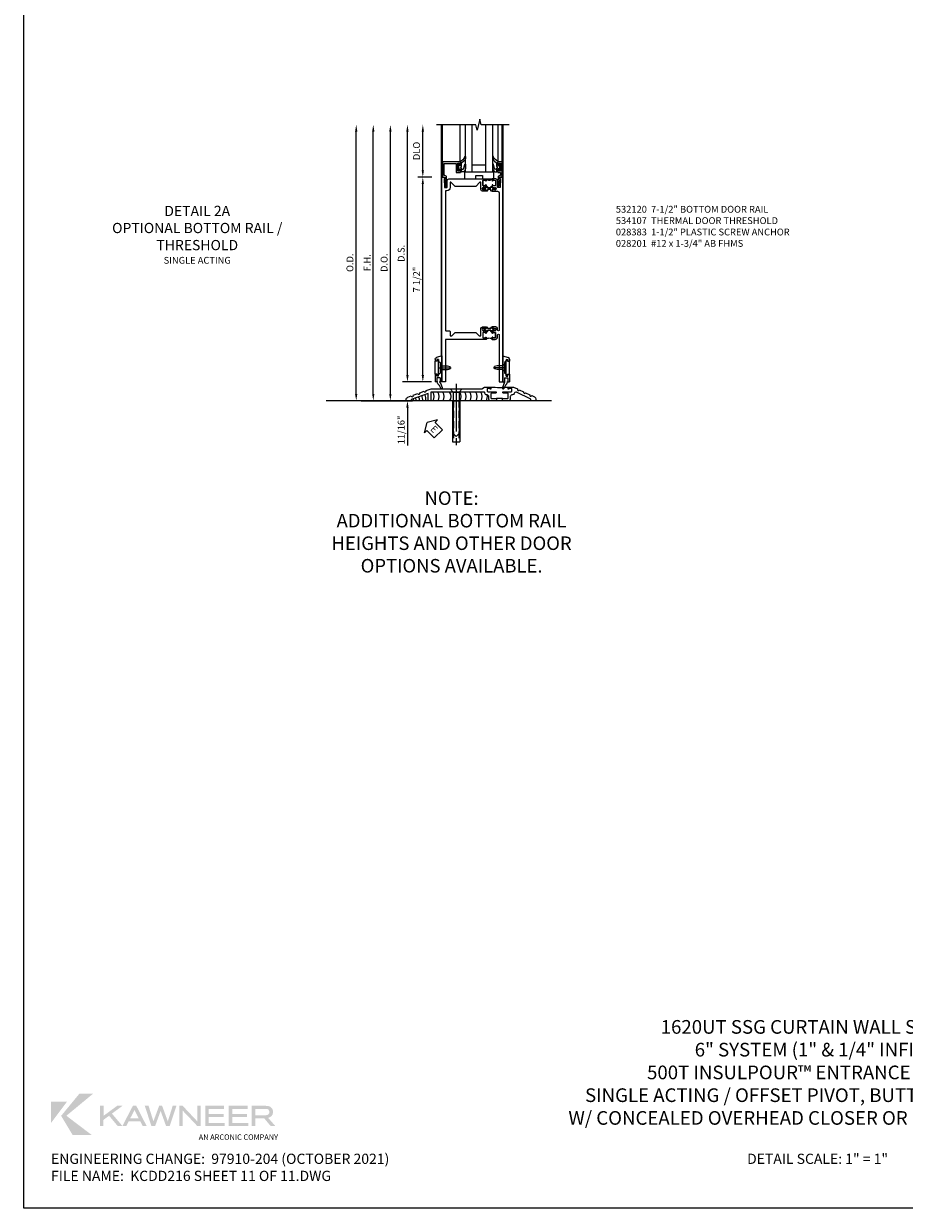
# Model space of a CAD drawing. Units: inches. Extents: x 0 to 152, y 0 to 97.
# Drawn here: x 0 to 32, y 0 to 43 of the extents above; entities that cross this region are included whole.
import ezdxf

# ---------------------------------------------------------------- set-up
doc = ezdxf.new("R2010")
doc.units = ezdxf.units.IN
doc.header["$MEASUREMENT"] = 0
doc.linetypes.add('CENTER', pattern=[2, 1.25, -0.25, 0.25, -0.25])
doc.linetypes.add('HIDDEN', pattern=[0.375, 0.25, -0.125])
doc.layers.get('0').update_dxf_attribs({"color": 4})
for name, color, linetype in [('CENTER', 1, 'CENTER'), ('DIME', 2, 'Continuous'), ('FORMAT', 7, 'Continuous'), ('Kawneer Logo-English', 7, 'Continuous'), ('PARTSLIST', 3, 'Continuous'), ('TEXT', 3, 'Continuous')]:
    doc.layers.add(name, color=color, linetype=linetype)
doc.styles.get("Standard").update_dxf_attribs({"font": 'arial.ttf'})
doc.dimstyles.new('EXT_ON-OFF', dxfattribs={"dimscale": 2, "dimtxt": 0.125, "dimasz": 0.125, "dimexe": 0.09, "dimexo": 0.1875, "dimgap": 0.05, "dimtad": 3, "dimdec": 5, "dimzin": 3, "dimdsep": 46, "dimlunit": 5, "dimtxsty": 'Standard', "dimcen": 0, "dimse2": 1, "dimazin": 0, "dimtfac": 1, "dimtdec": 5, "dimtofl": 0, "dimtmove": 0, "dimatfit": 0, "dimfxl": 1, "dimfrac": 2, "dimtolj": 1, "dimtzin": 3, "dimarcsym": 0})
doc.dimstyles.new('EXT_ON-ON', dxfattribs={"dimscale": 2, "dimtxt": 0.125, "dimasz": 0.125, "dimexe": 0.09, "dimexo": 0.1875, "dimgap": 0.05, "dimtad": 3, "dimdec": 5, "dimzin": 3, "dimdsep": 46, "dimlunit": 5, "dimtxsty": 'Standard', "dimcen": 0, "dimazin": 0, "dimtfac": 1, "dimtdec": 5, "dimtofl": 0, "dimtmove": 0, "dimatfit": 0, "dimfxl": 1, "dimfrac": 2, "dimtolj": 1, "dimtzin": 3, "dimarcsym": 0})

# ---------------------------------------------------------------- blocks, each defined once
blk = doc.blocks.new('Kawneer Logo English')
at = {"layer": 'Kawneer Logo-English'}
for points in [[(0.0002, 0.2564), (0, 0.1137), (0.0012, 0.1153), (0.0046, 0.1197), (0.0099, 0.1268), (0.0167, 0.136), (0.0248, 0.1468), (0.0339, 0.1588), (0.0435, 0.1717), (0.0535, 0.185), (0.0634, 0.1984), (0.073, 0.2112), (0.0821, 0.2234), (0.0902, 0.2342), (0.097, 0.2433), (0.1022, 0.2503), (0.1057, 0.2549), (0.1069, 0.2565)], [(0.2706, 0.0336), (0.2688, 0.035), (0.2633, 0.0391), (0.255, 0.0454), (0.2442, 0.0536), (0.2314, 0.0633), (0.2173, 0.0741), (0.202, 0.0857), (0.1863, 0.0976), (0.1706, 0.1096), (0.1553, 0.1211), (0.1411, 0.132), (0.1285, 0.1417), (0.1176, 0.15), (0.1094, 0.1563), (0.1041, 0.1604), (0.1023, 0.1619), (0.1044, 0.1637), (0.1101, 0.1683), (0.1189, 0.1757), (0.1304, 0.1851), (0.1439, 0.1963), (0.159, 0.2087), (0.1751, 0.2221), (0.1917, 0.2359), (0.2083, 0.2496), (0.2244, 0.2628), (0.2395, 0.2753), (0.253, 0.2864), (0.2644, 0.2959), (0.2731, 0.3031), (0.2788, 0.3078), (0.2808, 0.3095), (0.2799, 0.3095), (0.277, 0.3096), (0.2725, 0.3096), (0.2666, 0.3096), (0.2597, 0.3096), (0.252, 0.3096), (0.2438, 0.3096), (0.2352, 0.3096), (0.2267, 0.3096), (0.2184, 0.3095), (0.2106, 0.3095), (0.2037, 0.3095), (0.1979, 0.3095), (0.1933, 0.3095), (0.1904, 0.3095), (0.1894, 0.3095), (0.188, 0.3078), (0.1841, 0.303), (0.1781, 0.2958), (0.1702, 0.2862), (0.161, 0.2751), (0.1507, 0.2625), (0.1396, 0.2491), (0.1283, 0.2352), (0.1169, 0.2214), (0.1059, 0.208), (0.0955, 0.1955), (0.0863, 0.1843), (0.0785, 0.1748), (0.0724, 0.1675), (0.0686, 0.1627), (0.0672, 0.1612), (0.068, 0.1597), (0.0704, 0.1556), (0.0743, 0.1493), (0.0791, 0.1412), (0.0849, 0.1315), (0.0913, 0.1208), (0.0982, 0.1092), (0.1053, 0.0973), (0.1124, 0.0855), (0.1193, 0.0739), (0.1257, 0.0632), (0.1315, 0.0535), (0.1364, 0.0454), (0.1402, 0.0391), (0.1426, 0.035), (0.1435, 0.0336)], [(0.8092, 0.2278), (0.7789, 0.1309), (0.7782, 0.1288), (0.7776, 0.127), (0.7771, 0.1253), (0.7767, 0.1238), (0.7764, 0.1249), (0.7761, 0.126), (0.7759, 0.1268), (0.7758, 0.1272), (0.7756, 0.128), (0.7751, 0.1292), (0.774, 0.1323), (0.7721, 0.1373), (0.7698, 0.1436), (0.7671, 0.1512), (0.764, 0.1596), (0.7606, 0.1686), (0.7573, 0.1779), (0.7539, 0.1872), (0.7506, 0.1962), (0.7475, 0.2046), (0.7448, 0.2122), (0.7424, 0.2185), (0.7406, 0.2235), (0.7395, 0.2266), (0.7391, 0.2278), (0.7191, 0.2278), (0.6843, 0.1336), (0.6832, 0.1306), (0.6824, 0.1282), (0.6817, 0.1261), (0.6812, 0.1241), (0.6809, 0.1251), (0.6805, 0.1262), (0.6802, 0.1273), (0.6799, 0.1287), (0.6795, 0.1298), (0.6785, 0.1329), (0.677, 0.1378), (0.675, 0.1442), (0.6726, 0.1516), (0.67, 0.16), (0.6672, 0.169), (0.6643, 0.1782), (0.6614, 0.1875), (0.6586, 0.1964), (0.656, 0.2047), (0.6536, 0.2123), (0.6516, 0.2186), (0.6501, 0.2235), (0.6491, 0.2266), (0.6488, 0.2278), (0.6238, 0.2278), (0.6676, 0.0927), (0.6923, 0.0927), (0.726, 0.1855), (0.727, 0.1883), (0.7278, 0.1906), (0.7285, 0.1928), (0.729, 0.1947), (0.7299, 0.1922), (0.7307, 0.1894), (0.7318, 0.1863), (0.7331, 0.1827), (0.7655, 0.0927), (0.7896, 0.0927), (0.8341, 0.2278), (0.8306, 0.2278)], [(0.9726, 0.2278), (0.9726, 0.1355), (0.973, 0.1265), (0.973, 0.1255), (0.9731, 0.1238), (0.9717, 0.1254), (0.9711, 0.1263), (0.9642, 0.1339), (0.8756, 0.2278), (0.853, 0.2278), (0.853, 0.0927), (0.8757, 0.0927), (0.8757, 0.1928), (0.8757, 0.1931), (0.8756, 0.194), (0.8755, 0.1953), (0.8754, 0.1968), (0.8756, 0.1965), (0.8757, 0.1963), (0.8765, 0.1955), (0.8782, 0.1936), (0.8798, 0.1918), (0.8805, 0.1909), (0.8816, 0.1898), (0.8845, 0.1867), (0.8892, 0.1819), (0.8952, 0.1756), (0.9021, 0.1681), (0.91, 0.1598), (0.9184, 0.151), (0.9272, 0.1418), (0.9358, 0.1326), (0.9442, 0.1237), (0.9521, 0.1154), (0.9591, 0.108), (0.965, 0.1017), (0.9696, 0.0969), (0.9726, 0.0938), (0.9736, 0.0927), (0.9952, 0.0927), (0.9952, 0.2278), (0.9927, 0.2278)], [(1.0494, 0.1526), (1.0512, 0.1526), (1.0549, 0.1526), (1.0602, 0.1526), (1.0668, 0.1526), (1.0744, 0.1526), (1.0827, 0.1526), (1.0915, 0.1526), (1.1006, 0.1526), (1.1095, 0.1526), (1.1182, 0.1526), (1.1262, 0.1526), (1.1334, 0.1526), (1.1396, 0.1526), (1.1442, 0.1526), (1.1472, 0.1526), (1.1482, 0.1526), (1.1482, 0.173), (1.1472, 0.173), (1.1442, 0.173), (1.1396, 0.173), (1.1335, 0.173), (1.1262, 0.173), (1.1182, 0.173), (1.1095, 0.173), (1.1006, 0.173), (1.0915, 0.173), (1.0827, 0.173), (1.0744, 0.173), (1.0668, 0.173), (1.0602, 0.173), (1.0549, 0.173), (1.0512, 0.173), (1.0494, 0.173), (1.0494, 0.1754), (1.0494, 0.1794), (1.0494, 0.1844), (1.0494, 0.1899), (1.0494, 0.1953), (1.0494, 0.2003), (1.0494, 0.2043), (1.0494, 0.2067), (1.0512, 0.2067), (1.055, 0.2067), (1.0605, 0.2067), (1.0672, 0.2067), (1.075, 0.2067), (1.0835, 0.2067), (1.0925, 0.2067), (1.1019, 0.2067), (1.1111, 0.2067), (1.12, 0.2067), (1.1283, 0.2067), (1.1356, 0.2067), (1.1419, 0.2067), (1.1466, 0.2067), (1.1497, 0.2067), (1.1508, 0.2067), (1.1508, 0.2278), (1.1483, 0.2278), (1.0259, 0.2278), (1.0259, 0.0927), (1.1556, 0.0927), (1.1556, 0.1137), (1.1545, 0.1137), (1.1512, 0.1137), (1.1462, 0.1137), (1.1397, 0.1137), (1.1319, 0.1137), (1.1232, 0.1137), (1.1139, 0.1137), (1.1043, 0.1137), (1.0945, 0.1137), (1.0851, 0.1137), (1.0761, 0.1137), (1.0679, 0.1137), (1.0609, 0.1137), (1.0552, 0.1137), (1.0513, 0.1137), (1.0494, 0.1137), (1.0494, 0.1164), (1.0494, 0.1209), (1.0494, 0.1267), (1.0494, 0.1331), (1.0494, 0.1395), (1.0494, 0.1453), (1.0494, 0.1499)], [(1.2056, 0.1526), (1.2075, 0.1526), (1.2112, 0.1526), (1.2165, 0.1526), (1.223, 0.1526), (1.2306, 0.1526), (1.239, 0.1526), (1.2478, 0.1526), (1.2568, 0.1526), (1.2658, 0.1526), (1.2744, 0.1526), (1.2826, 0.1526), (1.2897, 0.1526), (1.2958, 0.1526), (1.3005, 0.1526), (1.3035, 0.1526), (1.3045, 0.1526), (1.3045, 0.173), (1.3035, 0.173), (1.3005, 0.173), (1.2958, 0.173), (1.2897, 0.173), (1.2826, 0.173), (1.2744, 0.173), (1.2658, 0.173), (1.2568, 0.173), (1.2478, 0.173), (1.239, 0.173), (1.2306, 0.173), (1.223, 0.173), (1.2165, 0.173), (1.2112, 0.173), (1.2075, 0.173), (1.2056, 0.173), (1.2056, 0.1754), (1.2056, 0.1794), (1.2056, 0.1844), (1.2056, 0.1899), (1.2056, 0.1953), (1.2056, 0.2003), (1.2056, 0.2043), (1.2056, 0.2067), (1.2075, 0.2067), (1.2113, 0.2067), (1.2167, 0.2067), (1.2234, 0.2067), (1.2313, 0.2067), (1.2397, 0.2067), (1.2489, 0.2067), (1.2581, 0.2067), (1.2674, 0.2067), (1.2762, 0.2067), (1.2845, 0.2067), (1.2919, 0.2067), (1.2981, 0.2067), (1.3029, 0.2067), (1.306, 0.2067), (1.3071, 0.2067), (1.3071, 0.2278), (1.3046, 0.2278), (1.1822, 0.2278), (1.1822, 0.0927), (1.3119, 0.0927), (1.3119, 0.1137), (1.3107, 0.1137), (1.3075, 0.1137), (1.3024, 0.1137), (1.2959, 0.1137), (1.2882, 0.1137), (1.2795, 0.1137), (1.2702, 0.1137), (1.2605, 0.1137), (1.2508, 0.1137), (1.2413, 0.1137), (1.2324, 0.1137), (1.2242, 0.1137), (1.2172, 0.1137), (1.2115, 0.1137), (1.2076, 0.1137), (1.2056, 0.1137), (1.2056, 0.1164), (1.2056, 0.1209), (1.2056, 0.1267), (1.2056, 0.1331), (1.2056, 0.1395), (1.2056, 0.1453), (1.2056, 0.1499)]]:
    blk.add_hatch(color=256, dxfattribs=at).paths.add_polyline_path(points)
h = blk.add_hatch(color=256, dxfattribs=at)
h.paths.add_polyline_path([(0.527, 0.1446), (0.529, 0.1487), (0.5323, 0.1552), (0.5365, 0.1634), (0.541, 0.1723), (0.5453, 0.1808), (0.5491, 0.1882), (0.5516, 0.1932), (0.5526, 0.1952), (0.5528, 0.1958), (0.5534, 0.1971), (0.5542, 0.199), (0.555, 0.2013), (0.5555, 0.2001), (0.5561, 0.1989), (0.5567, 0.1975), (0.5575, 0.1959), (0.5583, 0.1943), (0.5606, 0.1896), (0.564, 0.1829), (0.568, 0.1749), (0.5724, 0.1662), (0.5766, 0.1578), (0.5803, 0.1503), (0.5831, 0.1446), (0.5791, 0.1446), (0.5725, 0.1446), (0.5642, 0.1446), (0.555, 0.1446), (0.5459, 0.1446), (0.5376, 0.1446), (0.5311, 0.1446)], flags=16)
h.paths.add_polyline_path([(0.5657, 0.2278), (0.5444, 0.2278), (0.4748, 0.0934), (0.473, 0.0956), (0.47, 0.0991), (0.4661, 0.1037), (0.4616, 0.1091), (0.4563, 0.1153), (0.4507, 0.122), (0.4448, 0.1291), (0.4387, 0.1362), (0.4327, 0.1433), (0.4269, 0.1502), (0.4215, 0.1567), (0.4165, 0.1626), (0.4123, 0.1675), (0.4089, 0.1715), (0.4065, 0.1744), (0.4053, 0.1758), (0.4067, 0.1769), (0.4094, 0.1789), (0.4132, 0.1817), (0.4179, 0.1852), (0.4232, 0.1891), (0.4291, 0.1935), (0.4353, 0.1982), (0.4416, 0.2029), (0.4479, 0.2076), (0.454, 0.2121), (0.4596, 0.2163), (0.4646, 0.22), (0.4689, 0.2232), (0.4721, 0.2256), (0.4743, 0.2272), (0.475, 0.2278), (0.4674, 0.2278), (0.4396, 0.2278), (0.4386, 0.227), (0.4359, 0.2251), (0.4318, 0.2221), (0.4264, 0.2181), (0.4201, 0.2133), (0.4129, 0.208), (0.4051, 0.2023), (0.397, 0.1963), (0.3889, 0.1904), (0.3809, 0.1845), (0.3733, 0.1788), (0.3663, 0.1737), (0.3602, 0.1691), (0.355, 0.1654), (0.3513, 0.1626), (0.3491, 0.161), (0.3491, 0.1631), (0.3491, 0.1663), (0.3491, 0.1703), (0.3491, 0.175), (0.3491, 0.1802), (0.3491, 0.1858), (0.3491, 0.1917), (0.3491, 0.1975), (0.3491, 0.2033), (0.3491, 0.2088), (0.3491, 0.214), (0.3491, 0.2185), (0.3491, 0.2223), (0.3491, 0.2252), (0.3491, 0.2271), (0.3491, 0.2278), (0.3258, 0.2278), (0.3258, 0.0927), (0.3487, 0.0927), (0.3487, 0.0944), (0.3487, 0.0988), (0.3487, 0.1052), (0.3487, 0.1126), (0.3487, 0.12), (0.3487, 0.1267), (0.3487, 0.1318), (0.3487, 0.1343), (0.3507, 0.1357), (0.3549, 0.1388), (0.3605, 0.1429), (0.3669, 0.1476), (0.3733, 0.1523), (0.3792, 0.1566), (0.3837, 0.1599), (0.3862, 0.1618), (0.3873, 0.1604), (0.3895, 0.1578), (0.3925, 0.1542), (0.3965, 0.1495), (0.4009, 0.1443), (0.4058, 0.1384), (0.4109, 0.1322), (0.4162, 0.126), (0.4216, 0.1196), (0.4266, 0.1137), (0.4313, 0.108), (0.4355, 0.1029), (0.4391, 0.0987), (0.4418, 0.0955), (0.4436, 0.0934), (0.4442, 0.0927), (0.4743, 0.0927), (0.4754, 0.0927), (0.5008, 0.0927), (0.5015, 0.094), (0.5032, 0.0973), (0.5055, 0.1021), (0.5083, 0.1077), (0.5111, 0.1135), (0.5137, 0.1186), (0.5157, 0.1226), (0.5167, 0.1248), (0.518, 0.1248), (0.5207, 0.1248), (0.5246, 0.1248), (0.5296, 0.1248), (0.5353, 0.1248), (0.5415, 0.1248), (0.5482, 0.1248), (0.5551, 0.1248), (0.562, 0.1248), (0.5688, 0.1248), (0.575, 0.1248), (0.5807, 0.1248), (0.5856, 0.1248), (0.5896, 0.1248), (0.5923, 0.1248), (0.5936, 0.1248), (0.5946, 0.1226), (0.5966, 0.1186), (0.5992, 0.1135), (0.602, 0.1077), (0.6048, 0.1021), (0.6071, 0.0973), (0.6088, 0.094), (0.6094, 0.0927), (0.6364, 0.0927), (0.5672, 0.2278)])
h = blk.add_hatch(color=256, dxfattribs=at)
h.paths.add_polyline_path([(1.3584, 0.1651), (1.3584, 0.168), (1.3584, 0.1729), (1.3584, 0.1792), (1.3584, 0.1862), (1.3584, 0.1931), (1.3584, 0.1995), (1.3584, 0.2044), (1.3584, 0.2072), (1.3599, 0.2072), (1.3627, 0.2072), (1.3664, 0.2072), (1.3711, 0.2072), (1.3764, 0.2072), (1.3823, 0.2072), (1.3883, 0.2072), (1.3946, 0.2072), (1.4008, 0.2072), (1.4067, 0.2072), (1.4123, 0.2072), (1.4173, 0.2072), (1.4214, 0.2072), (1.4245, 0.2072), (1.4266, 0.2072), (1.4273, 0.2072), (1.431, 0.2071), (1.4343, 0.2069), (1.4359, 0.2067), (1.4374, 0.2064), (1.4389, 0.2061), (1.4404, 0.2056), (1.4417, 0.2051), (1.443, 0.2045), (1.4442, 0.2037), (1.4454, 0.2029), (1.4466, 0.2018), (1.4476, 0.2007), (1.4486, 0.1993), (1.4495, 0.1978), (1.4504, 0.1961), (1.4511, 0.1945), (1.4516, 0.193), (1.452, 0.1914), (1.4522, 0.19), (1.4524, 0.1887), (1.4524, 0.1875), (1.4525, 0.1863), (1.4524, 0.1845), (1.4522, 0.1828), (1.4519, 0.181), (1.4514, 0.1794), (1.4508, 0.1779), (1.4501, 0.1765), (1.4493, 0.1751), (1.4483, 0.1737), (1.447, 0.1723), (1.4457, 0.1711), (1.4443, 0.17), (1.4428, 0.169), (1.4412, 0.1682), (1.4396, 0.1675), (1.4379, 0.1669), (1.4361, 0.1665), (1.4342, 0.166), (1.4324, 0.1657), (1.4304, 0.1655), (1.4285, 0.1654), (1.4244, 0.1652), (1.4202, 0.1651), (1.4177, 0.1651), (1.4111, 0.1651), (1.4018, 0.1651), (1.391, 0.1651), (1.38, 0.1651), (1.37, 0.1651), (1.3623, 0.1651)], flags=16)
h.paths.add_polyline_path([(1.4438, 0.1486), (1.4469, 0.1492), (1.4495, 0.1499), (1.4519, 0.1506), (1.454, 0.1515), (1.4559, 0.1522), (1.4576, 0.153), (1.4591, 0.154), (1.4606, 0.1549), (1.4621, 0.1558), (1.4634, 0.1569), (1.4647, 0.158), (1.4659, 0.1591), (1.467, 0.1602), (1.468, 0.1613), (1.4689, 0.1626), (1.4699, 0.1637), (1.4706, 0.1649), (1.4715, 0.1662), (1.4721, 0.1674), (1.4728, 0.1686), (1.4733, 0.1699), (1.4738, 0.1711), (1.4743, 0.1724), (1.4747, 0.1737), (1.4754, 0.1761), (1.4758, 0.1785), (1.4762, 0.1808), (1.4765, 0.1831), (1.4766, 0.1851), (1.4767, 0.1871), (1.4766, 0.1889), (1.4765, 0.1906), (1.4764, 0.1924), (1.4761, 0.1941), (1.4758, 0.1958), (1.4756, 0.1974), (1.4751, 0.199), (1.4746, 0.2006), (1.4742, 0.2021), (1.4735, 0.2036), (1.473, 0.2051), (1.4722, 0.2065), (1.4715, 0.2079), (1.4706, 0.2092), (1.4698, 0.2105), (1.4689, 0.2118), (1.4679, 0.213), (1.4669, 0.2141), (1.4658, 0.2154), (1.4647, 0.2164), (1.4635, 0.2174), (1.4622, 0.2184), (1.461, 0.2194), (1.4596, 0.2203), (1.4583, 0.2211), (1.4568, 0.222), (1.4554, 0.2227), (1.4538, 0.2234), (1.4523, 0.224), (1.4507, 0.2246), (1.4491, 0.2251), (1.4473, 0.2256), (1.4452, 0.2262), (1.4433, 0.2265), (1.4411, 0.2269), (1.4389, 0.2272), (1.4364, 0.2274), (1.4335, 0.2276), (1.43, 0.2277), (1.4261, 0.2278), (1.426, 0.2278), (1.3349, 0.2278), (1.3349, 0.0927), (1.3586, 0.0927), (1.3586, 0.0947), (1.3586, 0.1001), (1.3586, 0.108), (1.3586, 0.117), (1.3586, 0.1263), (1.3586, 0.1348), (1.3586, 0.1413), (1.3586, 0.1448), (1.3623, 0.1448), (1.3694, 0.1448), (1.3787, 0.1448), (1.389, 0.1448), (1.3993, 0.1448), (1.4082, 0.1448), (1.4147, 0.1448), (1.4177, 0.1448), (1.4201, 0.142), (1.4252, 0.136), (1.4323, 0.1276), (1.4403, 0.1181), (1.4482, 0.1087), (1.455, 0.1006), (1.4599, 0.0948), (1.4618, 0.0927), (1.4925, 0.0927), (1.4907, 0.0948), (1.4856, 0.1005), (1.4785, 0.1088), (1.4701, 0.1183), (1.4615, 0.1282), (1.4536, 0.1373), (1.4474, 0.1445)])
at = {"layer": 'Kawneer Logo-English', "insert": (1.5101, 0.0373), "char_height": 0.036, "attachment_point": 3}
blk.add_mtext_dynamic_manual_height_columns('{\\fArial TUR|b0|i0|c0|p34;\\T1.05;AN ARCONIC COMPANY}', width=0.61259, gutter_width=1, heights=[0], dxfattribs=at)
blk = doc.blocks.new('*D1999')
at = {"layer": 'DIME', "color": 0, "lineweight": -2, "transparency": 16777216}
for p, q in [((-1.25, 0.935), (-1.25, 1.185)), ((-0.375, 0.685), (-1.43, 0.685)), ((-2.938, 0), (-1.07, 0)), ((-1.25, -0.25), (-1.25, -1.644))]:
    blk.add_line(p, q, dxfattribs=at)
at = {"layer": 'DIME', "color": 0, "transparency": 16777216}
for points in [[(-1.292, 0.935), (-1.208, 0.935), (-1.25, 0.685)], [(-1.292, -0.25), (-1.208, -0.25), (-1.25, 0)]]:
    blk.add_solid(points, dxfattribs=at)
at = {"layer": 'DIME', "color": 0, "transparency": 16777216, "insert": (-1.479, -1.072), "char_height": 0.25, "attachment_point": 5, "rotation": 90}
blk.add_mtext('\\A1;11/16"', dxfattribs=at)
blk = doc.blocks.new('*D2003')
at = {"layer": 'DIME', "color": 0, "lineweight": -2, "transparency": 16777216}
for p, q in [((-3.125, 0.25), (-3.125, 9.855)), ((-2.938, 0), (-2.945, 0))]:
    blk.add_line(p, q, dxfattribs=at)
at = {"layer": 'DIME', "color": 0, "transparency": 16777216}
for points in [[(-3.167, 9.855), (-3.083, 9.855), (-3.125, 10.105)], [(-3.167, 0.25), (-3.083, 0.25), (-3.125, 0)]]:
    blk.add_solid(points, dxfattribs=at)
at = {"layer": 'DIME', "color": 0, "transparency": 16777216, "insert": (-3.354, 5.053), "char_height": 0.25, "attachment_point": 5, "rotation": 90}
blk.add_mtext('\\A1;O.D.', dxfattribs=at)
blk = doc.blocks.new('*D2004')
at = {"layer": 'DIME', "color": 0, "lineweight": -2, "transparency": 16777216}
for p, q in [((-2.5, 0.25), (-2.5, 9.855)), ((-2.938, 0), (-2.32, 0))]:
    blk.add_line(p, q, dxfattribs=at)
at = {"layer": 'DIME', "color": 0, "transparency": 16777216}
for points in [[(-2.542, 9.855), (-2.458, 9.855), (-2.5, 10.105)], [(-2.542, 0.25), (-2.458, 0.25), (-2.5, 0)]]:
    blk.add_solid(points, dxfattribs=at)
at = {"layer": 'DIME', "color": 0, "transparency": 16777216, "insert": (-2.725, 5.053), "char_height": 0.25, "attachment_point": 5, "rotation": 90}
blk.add_mtext('\\A1;F.H.', dxfattribs=at)
blk = doc.blocks.new('*D2005')
at = {"layer": 'DIME', "color": 0, "lineweight": -2, "transparency": 16777216}
for p, q in [((-1.875, 0.25), (-1.875, 9.855)), ((-2.938, 0), (-1.695, 0))]:
    blk.add_line(p, q, dxfattribs=at)
at = {"layer": 'DIME', "color": 0, "transparency": 16777216}
for points in [[(-1.917, 9.855), (-1.833, 9.855), (-1.875, 10.105)], [(-1.917, 0.25), (-1.833, 0.25), (-1.875, 0)]]:
    blk.add_solid(points, dxfattribs=at)
at = {"layer": 'DIME', "color": 0, "transparency": 16777216, "insert": (-2.104, 5.053), "char_height": 0.25, "attachment_point": 5, "rotation": 90}
blk.add_mtext('\\A1;D.O.', dxfattribs=at)
blk = doc.blocks.new('*D2006')
at = {"layer": 'DIME', "color": 0, "lineweight": -2, "transparency": 16777216}
for p, q in [((-1.25, 0.935), (-1.25, 9.855)), ((-0.375, 0.685), (-1.43, 0.685))]:
    blk.add_line(p, q, dxfattribs=at)
at = {"layer": 'DIME', "color": 0, "transparency": 16777216}
for points in [[(-1.292, 9.855), (-1.208, 9.855), (-1.25, 10.105)], [(-1.292, 0.935), (-1.208, 0.935), (-1.25, 0.685)]]:
    blk.add_solid(points, dxfattribs=at)
at = {"layer": 'DIME', "color": 0, "transparency": 16777216, "insert": (-1.479, 5.395), "char_height": 0.25, "attachment_point": 5, "rotation": 90}
blk.add_mtext('\\A1;D.S.', dxfattribs=at)
blk = doc.blocks.new('*D2007')
at = {"layer": 'DIME', "color": 0, "lineweight": -2, "transparency": 16777216}
for p, q in [((-0.363, 8.185), (-0.868, 8.185)), ((-0.688, 0.935), (-0.688, 7.935)), ((-0.375, 0.685), (-0.868, 0.685))]:
    blk.add_line(p, q, dxfattribs=at)
at = {"layer": 'DIME', "color": 0, "transparency": 16777216}
for points in [[(-0.729, 7.935), (-0.646, 7.935), (-0.688, 8.185)], [(-0.729, 0.935), (-0.646, 0.935), (-0.688, 0.685)]]:
    blk.add_solid(points, dxfattribs=at)
at = {"layer": 'DIME', "color": 0, "transparency": 16777216, "insert": (-0.917, 4.435), "char_height": 0.25, "attachment_point": 5, "rotation": 90}
blk.add_mtext('\\A1;7 1/2"', dxfattribs=at)
blk = doc.blocks.new('*D2008')
at = {"layer": 'DIME', "color": 0, "lineweight": -2, "transparency": 16777216}
for p, q in [((-0.687, 8.435), (-0.687, 9.855)), ((-0.363, 8.185), (-0.867, 8.185))]:
    blk.add_line(p, q, dxfattribs=at)
at = {"layer": 'DIME', "color": 0, "transparency": 16777216}
for points in [[(-0.729, 9.855), (-0.646, 9.855), (-0.687, 10.105)], [(-0.729, 8.435), (-0.646, 8.435), (-0.687, 8.185)]]:
    blk.add_solid(points, dxfattribs=at)
at = {"layer": 'DIME', "color": 0, "transparency": 16777216, "insert": (-0.917, 9.145), "char_height": 0.25, "attachment_point": 5, "rotation": 90}
blk.add_mtext('\\A1;DLO', dxfattribs=at)
blk = doc.blocks.new('B200045')
blk.add_lwpolyline([(-0.091, 0, -0.414214), (-0.094, 0.002), (-0.094, 0.563), (0.057, 0.563, -0.414214), (0.062, 0.558), (0.062, 0.482, -0.414214), (0.03, 0.45), (0.023, 0.45), (0.023, 0.512), (-0.031, 0.512), (-0.031, 0.218), (0.023, 0.218), (0.023, 0.279), (0.03, 0.279, -0.414214), (0.062, 0.247), (0.062, 0.168), (-0.036, 0.168), (-0.036, 0.058), (0, 0.058, -0.414214), (0.058, 0), (0.058, -0.06, -0.247203), (0.033, -0.107), (0.068, -0.302), (0.073, -0.302, -0.414214), (0.078, -0.307), (0.078, -0.347, -0.414214), (0.073, -0.352), (0.026, -0.352), (-0.023, -0.08), (-0.023, -0.06), (0, -0.063), (0, 0), (-0.094, 0)], format="xyb", close=True)
blk = doc.blocks.new('B522019')
blk.add_lwpolyline([(0, 0), (0, 0.067), (-0.023, 0.064), (-0.023, 0.084), (0.026, 0.356), (0.073, 0.356, -0.408224), (0.078, 0.351), (0.078, 0.311, -0.414214), (0.073, 0.306), (0.068, 0.306), (0.033, 0.115, -0.245359), (0.058, 0.067), (0.058, 0, -0.414214), (0, -0.058), (-0.036, -0.058), (-0.036, -0.504), (0.406, -0.504), (0.406, -0.167), (0.562, -0.167), (0.562, -0.247, -0.41003), (0.53, -0.279), (0.522, -0.279), (0.522, -0.217), (0.468, -0.217), (0.468, -0.512), (0.522, -0.512), (0.522, -0.45), (0.53, -0.45, -0.410031), (0.562, -0.482), (0.562, -0.557, -0.414214), (0.557, -0.562), (-0.094, -0.562), (-0.094, -0.005, -0.414214), (-0.089, 0)], format="xyb", close=True)
blk = doc.blocks.new('B027557-M')
for points in [[(0.139, 0.036, -0.365977), (0.123, 0.018, 0.845154), (0.123, -0.019, -0.365977), (0.139, -0.037), (0.139, -0.147), (0.103, -0.186, -0.677425), (0.094, -0.183), (0.094, -0.068, 0.414215), (0.084, -0.058), (0.05, -0.058, 0.414213), (0.04, -0.068), (0.04, -0.11, -1.414214), (0.008, -0.121), (0.008, -0.038, -0.414214), (0.027, -0.019, 1), (0.027, 0.018, -0.414214), (0.008, 0.037), (0.008, 0.12, -1.414217), (0.04, 0.109), (0.04, 0.068, 0.414212), (0.05, 0.058), (0.084, 0.058, 0.414215), (0.094, 0.068), (0.094, 0.172), (0.139, 0.172)], [(0.155, 0.079, -0.385371), (0.217, 0.03), (0.261, -0.109, 0.840148), (0.282, -0.107), (0.282, 0.052, 0.429334), (0.168, 0.172), (0.139, 0.172), (0.139, 0.079)], [(0.093, -0.213), (0.223, -0.309, -0.229622), (0.26, -0.388, 0.744792), (0.279, -0.396, 0.106684), (0.282, -0.371), (0.282, -0.323, 0.215079), (0.234, -0.237), (0.139, -0.147), (0.091, -0.198, 0.453762)]]:
    blk.add_lwpolyline(points, format="xyb", close=True)
blk = doc.blocks.new('B027339')
blk.add_lwpolyline([(0.406, 0), (0.406, 0.125), (0.656, 0.125), (0.656, 0), (1.062, 0), (1.062, 0.25), (0, 0.25), (0, 0)], close=True)
blk = doc.blocks.new('S522GT03')
for p, q in [((0.556, 0.57), (0.556, 1.92)), ((0.75, 0.187), (0.75, 1.92)), ((1, 0.187), (1, 1.92)), ((1.5, 0.187), (1.5, 1.92)), ((1.75, 0.187), (1.75, 1.92)), ((1.943, 0.57), (1.943, 1.92)), ((1.5, 0.437), (1, 0.437)), ((1.75, 0.187), (0.75, 0.187))]:
    blk.add_line(p, q)
at = {"xscale": -1, "rotation": 180}
for name, p in [('B522019', (0, 0)), ('B027557-M', (0.468, 0.364))]:
    blk.add_blockref(name, p, dxfattribs=at)
at = {"rotation": 180}
blk.add_blockref('B027557-M', (2.032, 0.364), dxfattribs=at)
at = {"xscale": -1}
blk.add_blockref('B200045', (2, 0), dxfattribs=at)
blk.add_blockref('B027339', (0.719, -0.063))
blk = doc.blocks.new('CLIP AND POUR')
for points in [[(-0.105, -0.042, 1), (-0.065, -0.042), (-0.065, -0.01, -0.414214), (-0.055, 0), (0.055, 0, -0.414214), (0.065, -0.01), (0.065, -0.042, 1), (0.105, -0.042), (0.105, -0.017, -0.198912), (0.108, -0.01), (0.126, 0.008, -0.198912), (0.133, 0.011), (0.181, 0.011, 0.191401), (0.2, 0.003), (0.223, 0.003, 1), (0.223, 0.059), (0.2, 0.059, 0.191401), (0.181, 0.051), (0.133, 0.051, -0.198912), (0.126, 0.054), (0.108, 0.072, -0.198912), (0.105, 0.079), (0.105, 0.104, 1), (0.065, 0.104), (0.065, 0.072, -0.414214), (0.055, 0.062), (-0.055, 0.062, -0.414214), (-0.065, 0.072), (-0.065, 0.104, 1), (-0.105, 0.104), (-0.105, 0.079, -0.198912), (-0.108, 0.072), (-0.126, 0.054, -0.198912), (-0.133, 0.051), (-0.181, 0.051, 0.191401), (-0.2, 0.059), (-0.223, 0.059, 1), (-0.223, 0.003), (-0.2, 0.003, 0.191401), (-0.181, 0.011), (-0.133, 0.011, -0.198912), (-0.126, 0.008), (-0.108, -0.01, -0.198912), (-0.105, -0.017)], [(-0.151, 0.342), (-0.22, 0.342, 0.414214), (-0.235, 0.327), (-0.235, 0.157, 0.414214), (-0.22, 0.142), (-0.151, 0.142, 0.414214), (-0.136, 0.157), (-0.136, 0.157, -1), (-0.105, 0.157), (-0.105, 0.104, -1), (-0.065, 0.104), (-0.065, 0.072, 0.414214), (-0.055, 0.062), (0.055, 0.062, 0.414214), (0.065, 0.072), (0.065, 0.104, -1), (0.105, 0.104), (0.105, 0.157, -1), (0.136, 0.157), (0.136, 0.157, 0.414214), (0.151, 0.142), (0.22, 0.142, 0.414214), (0.235, 0.157), (0.235, 0.327, 0.414214), (0.22, 0.342), (0.151, 0.342, 0.414214), (0.136, 0.327), (0.136, 0.327, -1), (0.105, 0.327), (0.105, 0.392, -0.47619), (-0.105, 0.392), (-0.105, 0.327, -1), (-0.136, 0.327), (-0.136, 0.327, 0.414214)], [(-0.156, 0.053), (-0.155, 0.054, -0.267949), (-0.153, 0.056), (-0.143, 0.055, 1), (-0.142, 0.075), (-0.152, 0.076, 0.267949), (-0.172, 0.065), (-0.173, 0.063, 0.008727), (-0.174, 0.063), (-0.181, 0.051), (-0.158, 0.051), (-0.157, 0.053, -0.008727)], [(-0.173, -0.001), (-0.172, -0.003, 0.267949), (-0.152, -0.014), (-0.142, -0.013, 1), (-0.143, 0.007), (-0.153, 0.006, -0.267949), (-0.155, 0.008), (-0.156, 0.009, -0.008727), (-0.157, 0.009), (-0.158, 0.011), (-0.181, 0.011), (-0.174, -0.001, 0.008727)], [(0.173, 0.063), (0.172, 0.065, 0.267949), (0.152, 0.076), (0.142, 0.075, 1), (0.143, 0.055), (0.153, 0.056, -0.267949), (0.155, 0.054), (0.156, 0.053, -0.008727), (0.157, 0.053), (0.158, 0.051), (0.181, 0.051), (0.174, 0.063, 0.008727)], [(0.156, 0.009), (0.155, 0.008, -0.267949), (0.153, 0.006), (0.143, 0.007, 1), (0.142, -0.013), (0.152, -0.014, 0.267949), (0.172, -0.003), (0.173, -0.001, 0.008727), (0.174, -0.001), (0.181, 0.011), (0.158, 0.011), (0.157, 0.009, -0.008727)]]:
    blk.add_lwpolyline(points, format="xyb", close=True)
blk = doc.blocks.new('P532024')
blk.add_lwpolyline([(0.137, 7.4165), (0.137, 7.3745, -1), (0.137, 7.3545), (0.137, 2.5805, 0.414213562), (0.152, 2.5655), (0.28, 2.5655, -0.414213562), (0.311, 2.5345), (0.311, 2.3745), (0.3735, 2.3745), (0.4985, 2.4995), (1.2485, 2.4995), (1.3735, 2.3745), (1.436, 2.3745), (1.436, 2.6415, -0.414213562), (1.498, 2.7035), (1.636, 2.7035), (1.636, 2.6655), (1.616, 2.6455), (1.616, 2.6555), (1.572, 2.6555), (1.562, 2.6455), (1.5405, 2.6455), (1.5405, 2.6585), (1.519, 2.6585, 0.75), (1.519, 2.5625), (1.5405, 2.5625), (1.5405, 2.5755), (1.562, 2.5755), (1.572, 2.5655), (1.616, 2.5655), (1.616, 2.5755), (1.636, 2.5555), (1.636, 2.484125, -1), (1.60475, 2.484125), (1.60475, 2.4845, 0.414213562), (1.58975, 2.4995), (1.521, 2.4995, 0.414213562), (1.506, 2.4845), (1.506, 2.3145, 0.414213562), (1.521, 2.2995), (1.58975, 2.2995, 0.414213562), (1.60475, 2.3145), (1.60475, 2.314875, -1), (1.636, 2.314875), (1.636, 2.2495), (0.137, 2.2495), (0.137, 0.6875), (0.012, 0.6875), (0.012, 8.1875), (0.124, 8.1875), (0.124, 8.1375), (0.092, 8.1375), (0.108, 7.8135), (0.187, 7.8135, 0.414213562), (0.202, 7.8285), (0.202, 8.0635, -0.414213562), (0.264, 8.1255), (1.636, 8.1255), (1.636, 8.060125, -1), (1.60475, 8.060125), (1.60475, 8.0605, 0.414213562), (1.58975, 8.0755), (1.521, 8.0755, 0.414213562), (1.506, 8.0605), (1.506, 7.8905, 0.414213562), (1.521, 7.8755), (1.58975, 7.8755, 0.414213562), (1.60475, 7.8905), (1.60475, 7.890875, -1), (1.636, 7.890875), (1.636, 7.8195), (1.616, 7.7995), (1.616, 7.8095), (1.572, 7.8095), (1.562, 7.7995), (1.5405, 7.7995), (1.5405, 7.8125), (1.519, 7.8125, 0.75), (1.519, 7.7165), (1.5405, 7.7165), (1.5405, 7.7295), (1.562, 7.7295), (1.572, 7.7195), (1.616, 7.7195), (1.616, 7.7295), (1.636, 7.7095), (1.636, 7.6715), (1.498, 7.6715, -0.414213562), (1.436, 7.7335), (1.436, 8.0005), (1.4045, 8.0005), (1.2485, 7.8445), (0.4985, 7.8445), (0.3425, 8.0005), (0.311, 8.0005), (0.311, 7.8135, -0.414213562), (0.186, 7.6885), (0.137, 7.6885), (0.137, 7.4985, -1), (0.137, 7.4785), (0.137, 7.4365, -1)], format="xyb", close=True)
blk = doc.blocks.new('P532023')
blk.add_lwpolyline([(1.961, 2.2495, 0.414213562), (2.049, 2.3375), (2.049, 2.4085, -1), (2.111, 2.4085), (2.111, 0.6875), (2.236, 0.6875), (2.236, 8.1875), (2.124, 8.1875), (2.124, 8.1375), (2.156, 8.1375), (2.14, 7.8135), (2.061, 7.8135, -0.414213562), (2.046, 7.8285), (2.046, 8.0635, 0.414213562), (1.984, 8.1255), (1.846, 8.1255), (1.846, 8.060125, 1), (1.87725, 8.060125), (1.87725, 8.0605, -0.414213562), (1.89225, 8.0755), (1.961, 8.0755, -0.414213562), (1.976, 8.0605), (1.976, 7.8905, -0.414213562), (1.961, 7.8755), (1.89225, 7.8755, -0.414213562), (1.87725, 7.8905), (1.87725, 7.890875, 1), (1.846, 7.890875), (1.846, 7.8195), (1.866, 7.7995), (1.866, 7.8095), (1.91, 7.8095), (1.92, 7.7995), (1.9415, 7.7995), (1.9415, 7.8125), (1.963, 7.8125, -0.75), (1.963, 7.7165), (1.9415, 7.7165), (1.9415, 7.7295), (1.92, 7.7295), (1.91, 7.7195), (1.866, 7.7195), (1.866, 7.7295), (1.846, 7.7095), (1.846, 7.6715), (2.0485, 7.6715, -0.414213562), (2.111, 7.609), (2.111, 7.4815, 1), (2.111, 7.4615), (2.111, 7.4195, 1), (2.111, 7.3995), (2.111, 7.3575, 1), (2.111, 7.3375), (2.111, 2.5955, -1), (2.049, 2.5955), (2.049, 2.6415, 0.414213562), (1.987, 2.7035), (1.846, 2.7035), (1.846, 2.6655), (1.866, 2.6455), (1.866, 2.6555), (1.91, 2.6555), (1.92, 2.6455), (1.9415, 2.6455), (1.9415, 2.6585), (1.963, 2.6585, -0.75), (1.963, 2.5625), (1.9415, 2.5625), (1.9415, 2.5755), (1.92, 2.5755), (1.91, 2.5655), (1.866, 2.5655), (1.866, 2.5755), (1.846, 2.5555), (1.846, 2.484125, 1), (1.87725, 2.484125), (1.87725, 2.4845, -0.414213562), (1.89225, 2.4995), (1.961, 2.4995, -0.414213562), (1.976, 2.4845), (1.976, 2.3145, -0.414213562), (1.961, 2.2995), (1.89225, 2.2995, -0.414213562), (1.87725, 2.3145), (1.87725, 2.314875, 1), (1.846, 2.314875), (1.846, 2.2495)], format="xyb", close=True)
blk = doc.blocks.new('B532120')
for name in ['P532024', 'P532023']:
    blk.add_blockref(name, (0, 0))
at = {"xscale": -1}
blk.add_blockref('CLIP AND POUR', (1.741, 7.7335), dxfattribs=at)
at = {"rotation": 180}
blk.add_blockref('CLIP AND POUR', (1.741, 2.6415), dxfattribs=at)
blk = doc.blocks.new('eseal2')
at = {"layer": 'TEXT', "color": 7}
for p, q in [((0.196, 0.338), (0, 0)), ((0.196, -0.338), (0, 0)), ((0.196, 0.21), (0.196, 0.338)), ((0.575, 0.21), (0.196, 0.21)), ((0.575, 0.21), (0.575, -0.21)), ((0.575, -0.21), (0.196, -0.21)), ((0.196, -0.21), (0.196, -0.338))]:
    blk.add_line(p, q, dxfattribs=at)
at = {"layer": 'TEXT', "color": 3}
blk.add_text('E', height=0.25, dxfattribs=at).set_placement((0.247, -0.116))
blk = doc.blocks.new('B028383')
at = {"color": 1, "linetype": 'CENTER'}
blk.add_line((-0.125, 0), (1.625, 0), dxfattribs=at)
for p, q in [((0, -0.1325), (0, 0.1325)), ((0, 0.1325), (1.5, 0.1325)), ((1.5, -0.1325), (1.5, 0.1325)), ((0, -0.1325), (1.5, -0.1325))]:
    blk.add_line(p, q)
at = {"color": 3, "linetype": 'HIDDEN'}
for p, q in [((0, 0.1013), (1.5, 0.1013)), ((0, -0.1013), (1.5, -0.1013))]:
    blk.add_line(p, q, dxfattribs=at)
blk = doc.blocks.new('B028201')
for p, q in [((0, 0.219), (0.128, 0.108)), ((0.128, 0.108), (1.642, 0.108)), ((0.128, -0.108), (0.128, 0.108)), ((1.75, 0), (1.642, 0.108)), ((1.75, 0), (1.642, -0.108)), ((0, -0.219), (0.128, -0.108)), ((0.128, -0.108), (1.642, -0.108))]:
    blk.add_line(p, q)
at = {"layer": 'CENTER'}
blk.add_line((-0.185, 0), (1.941, 0), dxfattribs=at)
blk = doc.blocks.new('B534107')
blk.add_line((2.479, -0.605), (2.26, -0.605))
at = {"color": 4}
for points in [[(2.26, -0.685), (2.254, -0.685), (2.244, -0.675), (2.234, -0.685), (2.039, -0.685, -0.414214), (1.977, -0.623), (1.977, -0.537, 0.414214), (1.915, -0.475), (1.898, -0.475, -0.414214), (1.836, -0.413), (1.836, -0.402, 0.414214), (1.806, -0.372), (-0.143, -0.372), (-0.143, -0.685), (-0.237, -0.685), (-0.237, -0.42), (-0.862, -0.647), (-0.862, -0.685), (-1.05, -0.685), (-1.05, -0.645, -0.315299), (-0.99, -0.561), (-0.859, -0.513, 1), (-0.785, -0.486), (-0.624, -0.427, 1), (-0.55, -0.401), (-0.389, -0.342, 1), (-0.315, -0.315), (-0.128, -0.247), (1.72, -0.247), (1.82, -0.189, -0.131652), (1.835, -0.185), (2.057, -0.185), (2.057, -0.251, -1.023133), (2.026, -0.251, 0.427673), (2.011, -0.235), (1.931, -0.235, 0.414214), (1.916, -0.25), (1.916, -0.324, 0.414214), (1.947, -0.355), (2.229, -0.355, -0.414214), (2.244, -0.37), (2.244, -0.39, -0.414214), (2.229, -0.405), (2.087, -0.405, 0.414214), (2.057, -0.435), (2.057, -0.59, 0.414214), (2.072, -0.605), (2.26, -0.605)], [(2.479, -0.685), (2.479, -0.605), (2.667, -0.605, 0.414214), (2.682, -0.59), (2.682, -0.435, 0.414214), (2.652, -0.405), (2.509, -0.405, -0.414214), (2.494, -0.39), (2.494, -0.37, -0.414214), (2.509, -0.355), (2.792, -0.355, 0.414214), (2.823, -0.324), (2.823, -0.25, 0.414214), (2.808, -0.235), (2.728, -0.235, 0.419023), (2.713, -0.25, -1.008231), (2.682, -0.251), (2.682, -0.185), (2.864, -0.185, -0.109518), (2.877, -0.188), (3.023, -0.256, 1), (3.093, -0.289), (3.249, -0.362, 1), (3.32, -0.395), (3.476, -0.467, 1), (3.547, -0.5), (3.649, -0.548, -0.291473), (3.701, -0.629), (3.701, -0.685), (3.513, -0.685), (3.513, -0.623), (2.989, -0.378, 0.492589), (2.902, -0.424, -0.363463), (2.841, -0.475), (2.824, -0.475, 0.414214), (2.762, -0.537), (2.762, -0.623, -0.414214), (2.7, -0.685), (2.504, -0.685), (2.494, -0.675), (2.484, -0.685)]]:
    blk.add_lwpolyline(points, format="xyb", close=True, dxfattribs=at)
blk.add_lwpolyline([(2.057, -0.185, 0.0416), (2.682, -0.185)], format="xyb")
blk = doc.blocks.new('S532MD01')
for centre, start, end in [((-0.291, -0.53), 324.5107, 35.4893), ((-0.106, -0.53), 324.5107, 35.4893), ((0.078, -0.53), 324.5107, 35.4893), ((0.325, -0.53), 324.5107, 35.4893), ((0.694, -0.53), 324.5107, 35.4893), ((0.879, -0.53), 324.5107, 35.4893), ((1.064, -0.53), 324.5107, 35.4893), ((1.287, -0.53), 324.5107, 35.4893), ((1.471, -0.53), 324.5107, 35.4893), ((-1.094, -0.785), 22.9177, 30.4506), ((-1.02, -0.758), 18.1008, 30.8633), ((-0.939, -0.726), 8.8154, 30.2127), ((-0.825, -0.683), 359.7602, 30.0069), ((-0.711, -0.641), 350.6989, 29.8013), ((-0.597, -0.6), 341.3938, 29.9177), ((1.656, -0.53), 324.5107, 11.7204)]:
    blk.add_arc(centre, 0.269, start, end)
blk.add_blockref('B534107', (0, 0))
at = {"rotation": 270}
blk.add_blockref('B028201', (0.781, -0.248), dxfattribs=at)
at = {"linetype": 'Continuous', "rotation": 270}
blk.add_blockref('B028383', (0.781, -0.686), dxfattribs=at)
at = {"layer": 'TEXT', "rotation": 315}
blk.add_blockref('eseal2', (-0.276, -1.489), dxfattribs=at)
blk = doc.blocks.new('B028315')
for p, q in [((0, 0.13), (0.053, 0.085)), ((0.053, 0.085), (0.053, -0.085)), ((0.053, 0.069), (0.275, 0.069)), ((0.275, 0.069), (0.375, 0.047)), ((0.375, 0.047), (0.375, -0.047)), ((0, -0.13), (0.053, -0.085)), ((0.053, -0.069), (0.275, -0.069)), ((0.275, -0.069), (0.375, -0.047))]:
    blk.add_line(p, q)
at = {"layer": 'CENTER'}
blk.add_line((-0.038, 0), (0.407, 0), dxfattribs=at)
blk = doc.blocks.new('B200429')
for p, q in [((0.055, -0.26925), (0.055, 0.2705)), ((0.109, 0.235), (0.109, 0.2705)), ((0.109, 0.235), (0.18, 0.235)), ((0.18, -0.235), (0.18, 0.235)), ((0.109, -0.235), (0.18, -0.235)), ((0.109, -0.26925), (0.109, -0.235))]:
    blk.add_line(p, q)
for centre, start, end in [((0.082, 0.2705), 0, 180), ((0.082, -0.26925), 180, 0)]:
    blk.add_arc(centre, 0.027, start, end)
blk = doc.blocks.new('B027309')
for p, q in [((-0.065, 0), (0.065, 0)), ((-0.065, 0), (-0.065, -0.135)), ((0.065, 0), (0.065, -0.135)), ((-0.069, -0.202), (-0.129, -0.36)), ((-0.075, -0.189), (-0.062, -0.184)), ((-0.069, -0.202), (-0.075, -0.189)), ((-0.065, -0.135), (-0.045, -0.135)), ((-0.021, -0.278), (-0.063, -0.345)), ((0.027, -0.219), (-0.01, -0.261)), ((0.045, -0.135), (0.065, -0.135)), ((0.046, -0.164), (0.045, -0.135))]:
    blk.add_line(p, q)
blk.add_lwpolyline([(-0.063, -0.345), (-0.063, -0.35), (-0.064, -0.356), (-0.065, -0.362), (-0.066, -0.368), (-0.067, -0.374), (-0.069, -0.379), (-0.072, -0.384), (-0.075, -0.388)])
for centre, radius, start, end in [((-0.103, -0.376), 0.0301, 147.3503, 337.8368), ((-0.197, -0.099), 0.159, 327.8039, 345.5256), ((-0.045, -0.138), 0.00313, 345.5256, 90), ((0.036, -0.302), 0.0625, 138.2503, 157.5), ((-0.032, -0.167), 0.0781, 318.2503, 2.5)]:
    blk.add_arc(centre, radius, start, end)
blk = doc.blocks.new('B027406')
for p, q in [((0, 0.952), (0.204, 0.897)), ((0, 0.952), (0, 0)), ((0.125, 0.765), (0.07, 0.717)), ((0.07, 0.717), (0.07, 0.329)), ((0.125, 0.828), (0.188, 0.828)), ((0.125, 0.828), (0.125, 0.765)), ((0.188, 0.828), (0.188, 0.796)), ((0.219, 0.765), (0.25, 0.765)), ((0.25, 0.837), (0.25, 0.765)), ((0, 0), (0.054, 0)), ((0.06, 0.157), (0.19, 0.157)), ((0.06, 0.157), (0.06, 0.022)), ((0.06, 0.157), (0.06, 0.022)), ((0.06, 0.022), (0.08, 0.022)), ((0.125, 0.281), (0.07, 0.329)), ((0.125, 0.219), (0.125, 0.281)), ((0.125, 0.219), (0.188, 0.219)), ((0.17, 0.022), (0.19, 0.022)), ((0.188, 0.219), (0.188, 0.25)), ((0.19, 0.157), (0.19, 0.022)), ((0.196, 0), (0.25, 0)), ((0.219, 0.281), (0.25, 0.281)), ((0.25, 0.281), (0.25, 0))]:
    blk.add_line(p, q)
for centre, radius, start, end in [((0.188, 0.837), 0.0625, 0, 75), ((0.219, 0.796), 0.0312, 180, 270), ((0.054, 0.026), 0.026, 270, 351.1501), ((0.196, 0.026), 0.026, 188.8499, 270), ((0.219, 0.25), 0.0312, 90, 180)]:
    blk.add_arc(centre, radius, start, end)
blk = doc.blocks.new('B200424')
for name, p in [('B027406', (0, 0)), ('B027309', (0.125, 0.157))]:
    blk.add_blockref(name, p)
blk = doc.blocks.new('S532MD02')
for name, p in [('B200424', (0.012, 0)), ('B200429', (0.082, 0.52325))]:
    blk.add_blockref(name, p)
at = {"rotation": 180}
blk.add_blockref('B028315', (0.082, 0.52325), dxfattribs=at)
blk = doc.blocks.new('S532BR03S532MD01MD02KCADS')
for p, q in [((0, 1.633775), (0, 10.10549)), ((0.03, 8.74694), (0.03, 10.10544)), ((2.21775, 8.74744), (2.21775, 10.10544)), ((2.25, 1.63329), (2.25, 10.10549)), ((4.01922, 0), (-1.97588, 0)), ((-1.117232, -0.00005), (-4.227946, -0.00005))]:
    blk.add_line(p, q)
blk.add_lwpolyline([(2.476107, 10.10544), (1.451107, 10.10544), (1.401107, 10.30544), (1.301107, 9.90544), (1.251107, 10.10544), (-0.181993, 10.10544)])
for name, p in [('S522GT03', (0.124, 8.18494)), ('B532120', (0, -0.00256)), ('S532MD02', (2.224, 0.685041)), ('S532MD01', (-0.25, 0.684991))]:
    blk.add_blockref(name, p)
at = {"xscale": -1}
blk.add_blockref('S532MD02', (0.024, 0.684991), dxfattribs=at)
at = {"layer": 'DIME'}
for base, p1, text, picture, middle in [((-3.125, 10.10544), (-3.312994, -0.00005), 'O.D.', '*D2003', (-3.354349, 5.052695)), ((-2.5, 10.10544), (-3.312994, -0.00005), 'F.H.', '*D2004', (-2.725, 5.052695)), ((-1.875, 10.10544), (-3.312994, -0.00005), 'D.O.', '*D2005', (-2.104349, 5.052695)), ((-1.25, 10.10544), (0, 0.68494), 'D.S.', '*D2006', (-1.479263, 5.39519)), ((-0.6875, 10.10544), (0.012, 8.18494), 'DLO', '*D2008', (-0.916849, 9.14519))]:
    dim = blk.add_linear_dim(base=base, p1=p1, p2=(-0.181993, 10.10544), angle=90, text=text, dimstyle='EXT_ON-OFF', override={"dimpost": '"'}, dxfattribs=at)
    dim.commit()
    dim.dimension.update_dxf_attribs({"geometry": picture, "text_midpoint": middle})
for base, p2, picture, middle in [((-0.6875, 8.18494), (0.012, 8.18494), '*D2007', (-0.916763, 4.43494)), ((-1.25, -0.00005), (-3.312994, -0.00005), '*D1999', (-1.479263, -1.071827))]:
    dim = blk.add_linear_dim(base=base, p1=(0, 0.68494), p2=p2, angle=90, dimstyle='EXT_ON-ON', override={"dimpost": '"'}, dxfattribs=at)
    dim.commit()
    dim.dimension.update_dxf_attribs({"geometry": picture, "text_midpoint": middle})

msp = doc.modelspace()

# ---------------------------------------------------------------- linework, layer by layer
at = {"layer": 'FORMAT'}
msp.add_lwpolyline([(152.111779, 0), (0, 0), (0, 97.443202)], dxfattribs=at)

# ---------------------------------------------------------------- block references
at = {"ltscale": 0.25}
msp.add_blockref('S532BR03S532MD01MD02KCADS', (15.290927, 29.573552), dxfattribs=at)
at = {"xscale": 5.5, "yscale": 5.5, "zscale": 5.5}
msp.add_blockref('Kawneer Logo English', (1, 2.5), dxfattribs=at)

# ---------------------------------------------------------------- texts
at = {"layer": 'PARTSLIST', "ltscale": 0.25, "insert": (21.666165, 36.708927), "char_height": 0.25, "width": 10, "attachment_point": 1}
msp.add_mtext('\\A1;532120  7-1/2" BOTTOM DOOR RAIL\\P534107  THERMAL DOOR THRESHOLD\\P028383  1-1/2" PLASTIC SCREW ANCHOR\\P028201  #12 x 1-3/4" AB FHMS', dxfattribs=at)
at = {"layer": 'TEXT'}
for s, insert, char_height, width, attachment_point in [('DETAIL 2A\\POPTIONAL BOTTOM RAIL / THRESHOLD', (6.349919, 36.708927), 0.375, 8, 2), ('SINGLE ACTING', (6.349919, 34.83895), 0.25, 8, 2), ('\\A1;1620UT SSG CURTAIN WALL SYSTEM \\P6" SYSTEM (1" & 1/4" INFILL)\\P500T INSULPOUR™ ENTRANCE{\\H1.0833x; \\H0.92311x;DETAILS\\PSINGLE ACTING / OFFSET PIVOT, BUTT HINGE OR CGH\\PW/ CONCEALED OVERHEAD CLOSER OR SURFACE CLOSER}', (29.047365, 3.058922), 0.5, 35.22660626, 8), ('DETAIL SCALE: 1" = 1"', (29.047365, 2), 0.375, 5.51952422, 2)]:
    msp.add_mtext(s, dxfattribs=dict(at, insert=insert, char_height=char_height, width=width, attachment_point=attachment_point))
at = {"layer": 'TEXT', "ltscale": 0.25, "insert": (15.655953, 26.252736), "char_height": 0.495, "attachment_point": 2}
msp.add_mtext_dynamic_manual_height_columns('NOTE: \\PADDITIONAL BOTTOM RAIL HEIGHTS AND OTHER DOOR OPTIONS AVAILABLE. ', width=9.65068972, gutter_width=1.25, heights=[0], dxfattribs=at)
at = {"layer": 'TEXT', "insert": (1, 2), "char_height": 0.375, "attachment_point": 1}
msp.add_mtext_dynamic_manual_height_columns('ENGINEERING CHANGE:  97910-204 (OCTOBER 2021)\\PFILE NAME:  KCDD216 SHEET 11 OF 11.DWG', width=14.2412346, gutter_width=1.25, heights=[0], dxfattribs=at)

doc.saveas('drawing.dxf')
